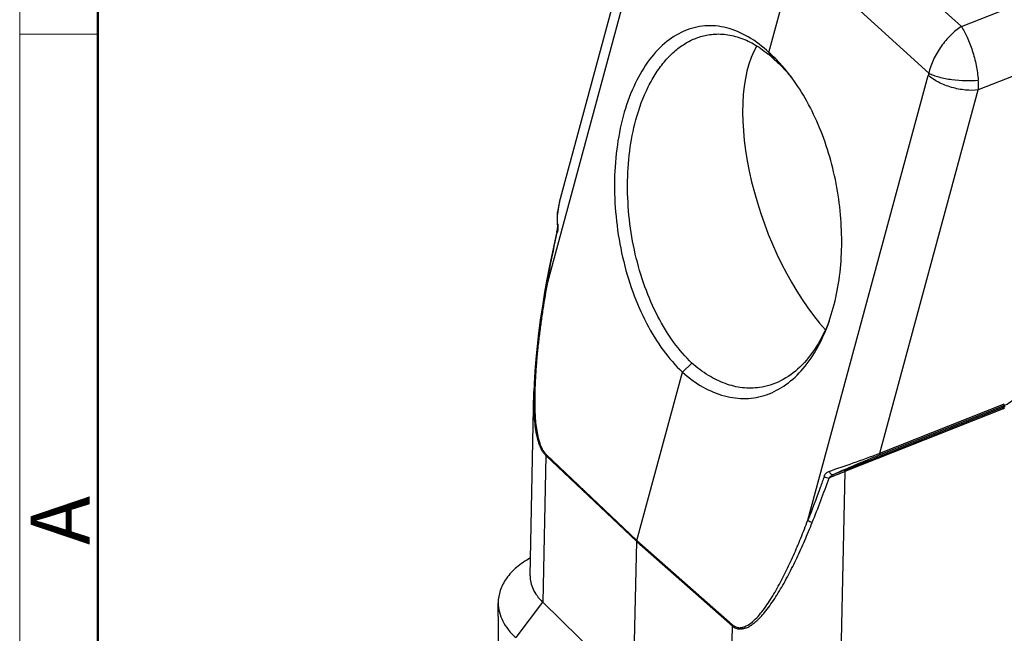
# Model space of a CAD drawing. Units: millimetres. Extents: x 1464 to 2177, y 586 to 1090.
# Drawn here: x 1464 to 1570, y 644 to 711 of the extents above; entities that cross this region are included whole.
import ezdxf

# ---------------------------------------------------------------- set-up
doc = ezdxf.new("R2010")
doc.units = ezdxf.units.MM
doc.header["$LTSCALE"] = 3
doc.layers.get('0').update_dxf_attribs({"linetype": 'CONTINUOUS', "lineweight": 30})
doc.layers.add('Dim', color=3, linetype='CONTINUOUS', lineweight=15)
doc.layers.add('图框', color=7, linetype='CONTINUOUS', lineweight=20)
doc.styles.add('Romans字体', font='romans.shx', dxfattribs={"width": 0.75})

# ---------------------------------------------------------------- blocks, each defined once
blk = doc.blocks.new('A4图框-NEW')
at = {"layer": '图框', "color": 1, "lineweight": 18}
blk.add_line((833.413, 690.535), (833.413, 480.535), dxfattribs=at)
at = {"layer": '图框', "lineweight": 50}
blk.add_line((836.913, 484.018), (836.913, 675.021), dxfattribs=at)
at = {"layer": '图框', "color": 6}
blk.add_line((836.913, 531.714), (833.413, 531.714), dxfattribs=at)
at = {"layer": '图框', "color": 6, "insert": (833.904, 508.79), "char_height": 2.652, "width": 2.55791, "attachment_point": 1, "rotation": 90, "style": 'Romans字体'}
blk.add_mtext('A', dxfattribs=at)

msp = doc.modelspace()

# ---------------------------------------------------------------- linework, layer by layer
at = {"color": 7, "linetype": 'Continuous'}
for p, q in [((1565.424, 709.763), (1626.901, 734.163)), ((1522.149, 690.838), (1533.178, 731.589)), ((1533.816, 730.131), (1520.843, 682.201)), ((1630.41, 728.016), (1567.246, 702.947)), ((1565.424, 709.763), (1551.691, 722.3)), ((1544.704, 706.971), (1547.626, 717.769)), ((1547.626, 717.769), (1561.904, 704.735)), ((1544.705, 706.971), (1545.275, 706.235)), ((1548.89, 656.576), (1561.863, 704.506)), ((1556.65, 663.798), (1567.246, 702.947)), ((1521.916, 689.376), (1521.912, 688.493)), ((1521.918, 688.274), (1521.908, 687.982)), ((1521.951, 688.535), (1521.912, 688.493)), ((1521.912, 688.493), (1521.918, 688.274)), ((1520.843, 682.2), (1520.864, 682.321)), ((1551.198, 678.044), (1551.634, 679.462)), ((1535.387, 672.543), (1536.417, 673.504)), ((1530.48, 654.419), (1535.385, 672.543)), ((1518.977, 650.594), (1519.395, 670.453)), ((1556.65, 663.798), (1569.967, 669.084)), ((1569.935, 668.598), (1552.859, 661.82)), ((1552.946, 662.026), (1570.023, 668.804)), ((1569.879, 668.878), (1556.562, 663.592)), ((1569.879, 668.878), (1570.023, 668.804)), ((1520.683, 663.553), (1520.35, 647.746)), ((1520.683, 663.553), (1530.464, 654.31)), ((1520.699, 663.662), (1530.48, 654.419)), ((1552.859, 661.82), (1552.133, 627.361)), ((1530.125, 638.221), (1530.464, 654.31)), ((1530.464, 654.31), (1540.763, 645.208)), ((1530.48, 654.419), (1540.779, 645.316)), ((1520.321, 647.774), (1517.434, 643.94)), ((1520.35, 647.746), (1520.321, 647.774)), ((1515.642, 638.097), (1515.552, 647.664)), ((1530.125, 638.221), (1520.35, 647.746)), ((1540.43, 629.4), (1540.763, 645.208))]:
    msp.add_line(p, q, dxfattribs=at)
for points in [[(1522.156, 690.866), (1522.078, 690.549), (1521.916, 689.376)], [(1521.865, 687.696), (1521.488, 686.017), (1521.067, 683.993), (1520.754, 682.34)], [(1521.908, 687.982), (1521.874, 687.739), (1521.865, 687.696)], [(1520.754, 682.34), (1520.546, 681.152), (1520.302, 679.651), (1520.084, 678.18), (1519.893, 676.74), (1519.729, 675.33), (1519.595, 673.95), (1519.491, 672.599), (1519.421, 671.278), (1519.395, 670.423)]]:
    msp.add_lwpolyline(points, dxfattribs=at)
for centre, radius, start, end in [((1536.361, 696.775), 12.993, 46.70205, 50.81807), ((1534.228, 695.169), 15.78, 45.14757, 48.40523), ((1528.531, 689.174), 6.598, 170.1681, 173.89261), ((1527.964, 689.275), 6.021, 164.67877, 170.19219), ((1508.26, 687.631), 13.721, 3.61201, 3.77419), ((1554.17, 669.612), 34.688, 178.66391, 179.20433), ((1568.309, 673.153), 4.394, 292.16393, 293.26365), ((1568.381, 672.625), 4.035, 291.79375, 293.0231), ((1568.434, 672.373), 4.063, 291.69303, 292.72128), ((1568.392, 672.472), 4.17, 292.72179, 293.88062), ((1568.55, 672.537), 4.013, 291.53763, 293.02355), ((1586.485, 577.314), 90.951, 111.69858, 112.84562), ((1613.354, 509.896), 163.685, 111.657, 112.14231), ((1438.743, 700.838), 119.236, 338.08462, 340.54781)]:
    msp.add_arc(centre, radius, start, end, dxfattribs=at)
msp.add_ellipse((1552.614, 691.528), major_axis=(-6.739, 18.347), ratio=0.4565259, start_param=0.352105, end_param=2.2937383, dxfattribs=at)
for points, knots in [([(1544.704, 706.971), (1544.022, 707.613), (1542.606, 708.715), (1540.579, 709.587), (1538.97, 709.863), (1537.794, 709.87), (1536.64, 709.679), (1535.124, 709.157), (1533.32, 707.98), (1531.495, 705.903), (1530.011, 703.232), (1529.309, 701.21), (1529.017, 700.131)], [0, 0, 0, 0, 0.1300803, 0.2470635, 0.3021868, 0.3560632, 0.4096535, 0.4639507, 0.577938, 0.7039748, 0.8446705, 1, 1, 1, 1]), ([(1565.424, 709.763), (1565.015, 709.504), (1564.217, 708.854), (1563.199, 707.651), (1562.39, 706.256), (1562.023, 705.242), (1561.904, 704.735)], [0, 0, 0, 0, 0.2318945, 0.4881533, 0.7507103, 1, 1, 1, 1]), ([(1565.424, 709.763), (1565.662, 709.399), (1566.106, 708.555), (1566.639, 707.152), (1567.037, 705.605), (1567.195, 704.534), (1567.236, 704.005)], [0, 0, 0, 0, 0.2143783, 0.4680856, 0.7384447, 1, 1, 1, 1]), ([(1530.378, 699.722), (1530.709, 700.945), (1531.342, 702.698), (1532.521, 704.783), (1533.497, 706.096), (1534.579, 707.185), (1535.754, 708.032), (1537.006, 708.624), (1537.886, 708.842), (1538.324, 708.904)], [0, 0, 0, 0, 0.2964951, 0.4321608, 0.5591478, 0.6779913, 0.7897958, 0.8963457, 1, 1, 1, 1]), ([(1538.324, 708.904), (1538.841, 708.977), (1539.914, 708.997), (1541.523, 708.644), (1543.109, 707.923), (1544.091, 707.237), (1544.571, 706.847)], [0, 0, 0, 0, 0.2315314, 0.4709997, 0.7255081, 1, 1, 1, 1]), ([(1545.273, 706.231), (1545.438, 706.085), (1546.105, 705.464), (1546.717, 704.785), (1547.15, 704.246)], [0, 0, 0, 0, 0.2416898, 1, 1, 1, 1]), ([(1547.169, 704.249), (1547.027, 704.441), (1546.462, 705.176), (1545.845, 705.871), (1545.357, 706.356)], [0, 0, 0, 0, 0.2574048, 1, 1, 1, 1]), ([(1551.634, 679.462), (1551.904, 680.457), (1552.319, 682.535), (1552.583, 685.761), (1552.499, 689.097), (1552.07, 692.45), (1551.306, 695.729), (1550.23, 698.841), (1548.871, 701.702), (1547.764, 703.445), (1547.169, 704.249)], [0, 0, 0, 0, 0.1191828, 0.2443405, 0.3734497, 0.5043182, 0.6345985, 0.761999, 0.8843964, 1, 1, 1, 1]), ([(1561.904, 704.735), (1561.902, 704.715), (1561.893, 704.638), (1561.878, 704.562), (1561.863, 704.506)], [0, 0, 0, 0, 0.2570074, 1, 1, 1, 1]), ([(1567.246, 702.947), (1566.793, 702.883), (1565.815, 702.888), (1564.366, 703.174), (1563.196, 703.625), (1562.375, 704.099), (1562.02, 704.367), (1561.863, 704.507)], [0, 0, 0, 0, 0.2391121, 0.5054045, 0.7687022, 0.8900088, 1, 1, 1, 1]), ([(1561.904, 704.735), (1562.068, 704.656), (1562.433, 704.508), (1563.259, 704.255), (1564.416, 704.034), (1565.833, 703.921), (1566.784, 703.952), (1567.236, 704.005)], [0, 0, 0, 0, 0.1010201, 0.2164845, 0.4765048, 0.7489209, 1, 1, 1, 1]), ([(1567.246, 702.947), (1567.252, 703.031), (1567.27, 703.383), (1567.259, 703.737), (1567.236, 704.005)], [0, 0, 0, 0, 0.2388659, 1, 1, 1, 1]), ([(1529.017, 700.131), (1528.701, 698.964), (1528.232, 696.513), (1527.996, 692.712), (1528.212, 688.8), (1528.871, 684.924), (1529.949, 681.23), (1531.406, 677.855), (1533.188, 674.925), (1534.625, 673.256), (1535.385, 672.543)], [0, 0, 0, 0, 0.1230587, 0.2529693, 0.3866962, 0.5208922, 0.6521727, 0.777388, 0.8939155, 1, 1, 1, 1]), ([(1536.416, 673.507), (1535.695, 674.186), (1534.332, 675.774), (1532.641, 678.559), (1531.259, 681.766), (1530.237, 685.276), (1529.612, 688.958), (1529.408, 692.674), (1529.633, 696.285), (1530.078, 698.613), (1530.378, 699.722)], [0, 0, 0, 0, 0.1060962, 0.2226332, 0.347854, 0.4791357, 0.6133296, 0.747052, 0.8769555, 1, 1, 1, 1]), ([(1521.951, 688.535), (1521.943, 688.647), (1521.92, 689.094), (1521.935, 689.543), (1521.971, 689.876)], [0, 0, 0, 0, 0.2522191, 1, 1, 1, 1]), ([(1521.967, 688.173), (1521.967, 688.131), (1521.966, 687.967), (1521.954, 687.803), (1521.934, 687.682)], [0, 0, 0, 0, 0.2538857, 1, 1, 1, 1]), ([(1521.954, 688.496), (1521.955, 688.469), (1521.962, 688.362), (1521.966, 688.254), (1521.967, 688.173)], [0, 0, 0, 0, 0.2474677, 1, 1, 1, 1]), ([(1520.864, 682.321), (1520.939, 682.764), (1521.253, 684.521), (1521.618, 686.269), (1521.912, 687.571)], [0, 0, 0, 0, 0.2516987, 1, 1, 1, 1]), ([(1521.912, 687.571), (1521.903, 687.581), (1521.875, 687.616), (1521.858, 687.665), (1521.865, 687.696)], [0, 0, 0, 0, 0.3010553, 1, 1, 1, 1]), ([(1520.843, 682.201), (1520.677, 681.247), (1520.43, 679.811), (1520.146, 677.883), (1519.989, 676.665), (1519.873, 675.684), (1519.791, 674.944), (1519.717, 674.2), (1519.634, 673.2), (1519.548, 671.94), (1519.504, 670.929), (1519.492, 670.421)], [0, 0, 0, 0, 0.2447517, 0.3682358, 0.4926525, 0.5551534, 0.6178383, 0.6808115, 0.7441396, 0.8715249, 1, 1, 1, 1]), ([(1520.754, 682.34), (1520.752, 682.329), (1520.754, 682.297), (1520.786, 682.246), (1520.822, 682.215), (1520.843, 682.2)], [0, 0, 0, 0, 0.1939275, 0.5426271, 1, 1, 1, 1]), ([(1535.385, 672.543), (1536.068, 671.936), (1537.482, 670.889), (1539.822, 669.883), (1542.202, 669.578), (1544.517, 670.008), (1546.652, 671.148), (1548.526, 672.93), (1550.09, 675.274), (1550.865, 677.078), (1551.199, 678.044)], [0, 0, 0, 0, 0.1331325, 0.2543872, 0.3673797, 0.4777843, 0.5919924, 0.7153458, 0.8510031, 1, 1, 1, 1]), ([(1551.183, 678.039), (1550.806, 677.072), (1549.933, 675.289), (1548.171, 673.058), (1546.384, 671.743), (1544.857, 671.114), (1544.074, 670.935), (1543.682, 670.88)], [0, 0, 0, 0, 0.2868842, 0.5451457, 0.7791943, 0.8904825, 1, 1, 1, 1]), ([(1543.682, 670.88), (1543.08, 670.795), (1541.822, 670.783), (1539.941, 671.245), (1538.096, 672.161), (1536.964, 673.02), (1536.415, 673.507)], [0, 0, 0, 0, 0.2291754, 0.4678501, 0.7233753, 1, 1, 1, 1]), ([(1569.959, 668.911), (1570.492, 669.137), (1571.465, 669.832), (1572.027, 670.888), (1572.178, 671.441)], [0, 0, 0, 0, 0.5023521, 1, 1, 1, 1]), ([(1520.683, 663.553), (1520.597, 663.642), (1520.431, 663.837), (1520.22, 664.174), (1520.048, 664.558), (1519.853, 665.117), (1519.674, 665.854), (1519.49, 667.064), (1519.385, 668.592), (1519.382, 669.815), (1519.395, 670.423)], [0, 0, 0, 0, 0.051847, 0.1073195, 0.1668538, 0.228877, 0.3560508, 0.4854228, 0.7438623, 1, 1, 1, 1]), ([(1519.486, 670.094), (1519.478, 669.527), (1519.485, 668.674), (1519.54, 667.536), (1519.621, 666.679), (1519.766, 665.833), (1519.934, 665.144), (1520.113, 664.618), (1520.317, 664.148), (1520.532, 663.834), (1520.699, 663.662)], [0, 0, 0, 0, 0.2551319, 0.3837312, 0.5129098, 0.6420476, 0.7696214, 0.8319079, 0.8919898, 1, 1, 1, 1]), ([(1569.967, 669.084), (1569.967, 669.07), (1569.964, 669.023), (1569.953, 668.976), (1569.939, 668.945)], [0, 0, 0, 0, 0.281619, 1, 1, 1, 1]), ([(1569.939, 668.945), (1569.935, 668.937), (1569.921, 668.91), (1569.899, 668.887), (1569.879, 668.878)], [0, 0, 0, 0, 0.2797069, 1, 1, 1, 1]), ([(1569.935, 668.598), (1569.936, 668.615), (1569.94, 668.673), (1569.956, 668.733), (1569.98, 668.766)], [0, 0, 0, 0, 0.2932787, 1, 1, 1, 1]), ([(1569.98, 668.766), (1569.983, 668.77), (1569.995, 668.785), (1570.011, 668.798), (1570.023, 668.804)], [0, 0, 0, 0, 0.2647889, 1, 1, 1, 1]), ([(1551.163, 661.846), (1552.029, 662.145), (1553.86, 662.79), (1555.688, 663.445), (1556.65, 663.798)], [0, 0, 0, 0, 0.4720587, 1, 1, 1, 1]), ([(1556.562, 663.592), (1556.576, 663.599), (1556.61, 663.627), (1556.642, 663.7), (1556.649, 663.763), (1556.65, 663.798)], [0, 0, 0, 0, 0.196584, 0.5489369, 1, 1, 1, 1]), ([(1520.699, 663.662), (1520.697, 663.653), (1520.688, 663.617), (1520.683, 663.58), (1520.683, 663.553)], [0, 0, 0, 0, 0.2599007, 1, 1, 1, 1]), ([(1556.562, 663.592), (1556.128, 663.42), (1555.256, 663.063), (1553.62, 662.373), (1552.42, 661.85), (1551.66, 661.509)], [0, 0, 0, 0, 0.262965, 0.5308684, 1, 1, 1, 1]), ([(1550.648, 661.317), (1550.69, 661.441), (1550.792, 661.615), (1550.994, 661.773), (1551.106, 661.824), (1551.163, 661.846)], [0, 0, 0, 0, 0.5172587, 0.7586141, 1, 1, 1, 1]), ([(1551.163, 661.846), (1551.188, 661.787), (1551.251, 661.68), (1551.377, 661.557), (1551.519, 661.49), (1551.619, 661.494), (1551.66, 661.509)], [0, 0, 0, 0, 0.2931991, 0.5642481, 0.7983696, 1, 1, 1, 1]), ([(1552.859, 661.82), (1552.859, 661.826), (1552.86, 661.849), (1552.862, 661.872), (1552.865, 661.889)], [0, 0, 0, 0, 0.2623392, 1, 1, 1, 1]), ([(1552.946, 662.026), (1552.936, 662.021), (1552.891, 661.988), (1552.872, 661.931), (1552.865, 661.889)], [0, 0, 0, 0, 0.2126622, 1, 1, 1, 1]), ([(1550.648, 661.317), (1550.51, 660.913), (1549.954, 659.322), (1549.354, 657.746), (1548.89, 656.576)], [0, 0, 0, 0, 0.2530576, 1, 1, 1, 1]), ([(1550.648, 661.317), (1550.721, 661.259), (1550.892, 661.172), (1551.079, 661.132), (1551.174, 661.13)], [0, 0, 0, 0, 0.4953569, 1, 1, 1, 1]), ([(1551.173, 661.13), (1551.237, 661.213), (1551.384, 661.363), (1551.565, 661.468), (1551.66, 661.509)], [0, 0, 0, 0, 0.5029877, 1, 1, 1, 1]), ([(1540.763, 645.208), (1540.87, 645.102), (1541.112, 644.939), (1541.521, 644.848), (1541.846, 644.887), (1542.096, 644.948), (1542.285, 645.004), (1542.47, 645.076), (1542.708, 645.205), (1542.98, 645.417), (1543.311, 645.678), (1543.631, 645.97), (1543.93, 646.296), (1544.323, 646.757), (1544.795, 647.37), (1545.329, 648.151), (1545.84, 648.971), (1546.333, 649.82), (1546.965, 650.999), (1547.723, 652.518), (1548.571, 654.402), (1549.101, 655.686), (1549.363, 656.335)], [0, 0, 0, 0, 0.0298027, 0.0559401, 0.0809829, 0.0937529, 0.10674, 0.1198277, 0.132996, 0.1599741, 0.1877836, 0.2162382, 0.2453697, 0.2750534, 0.3358084, 0.3981545, 0.4617928, 0.5265101, 0.5921259, 0.7256971, 0.8617929, 1, 1, 1, 1]), ([(1540.779, 645.316), (1540.893, 645.226), (1541.074, 645.11), (1541.339, 645.026), (1541.594, 644.998), (1541.911, 645.045), (1542.392, 645.239), (1542.955, 645.621), (1543.543, 646.225), (1544.096, 646.91), (1544.621, 647.654), (1545.12, 648.441), (1545.598, 649.263), (1546.059, 650.113), (1546.501, 650.988), (1546.928, 651.882), (1547.488, 653.101), (1548.147, 654.665), (1548.643, 655.936), (1548.89, 656.576)], [0, 0, 0, 0, 0.0291849, 0.042576, 0.0554054, 0.0805118, 0.105949, 0.1590345, 0.2156495, 0.274854, 0.3358852, 0.398404, 0.4621458, 0.5268951, 0.5925658, 0.6589893, 0.7260237, 0.862083, 1, 1, 1, 1]), ([(1549.363, 656.335), (1549.271, 656.349), (1549.098, 656.406), (1548.947, 656.512), (1548.89, 656.576)], [0, 0, 0, 0, 0.5197473, 1, 1, 1, 1]), ([(1530.464, 654.31), (1530.464, 654.319), (1530.466, 654.356), (1530.473, 654.392), (1530.48, 654.419)], [0, 0, 0, 0, 0.2403863, 1, 1, 1, 1]), ([(1519.001, 652.518), (1518.481, 652.227), (1517.537, 651.588), (1516.412, 650.403), (1515.705, 649.077), (1515.548, 648.124), (1515.552, 647.666)], [0, 0, 0, 0, 0.2868691, 0.5450376, 0.7792333, 1, 1, 1, 1]), ([(1518.977, 650.605), (1518.972, 650.366), (1519.026, 649.868), (1519.289, 649.138), (1519.726, 648.424), (1520.108, 647.987), (1520.321, 647.774)], [0, 0, 0, 0, 0.2233832, 0.4610945, 0.7189975, 1, 1, 1, 1]), ([(1515.552, 647.666), (1515.555, 647.336), (1515.645, 646.662), (1516.019, 645.687), (1516.622, 644.759), (1517.145, 644.205), (1517.434, 643.94)], [0, 0, 0, 0, 0.2305132, 0.4700765, 0.7253223, 1, 1, 1, 1]), ([(1540.763, 645.208), (1540.763, 645.217), (1540.765, 645.253), (1540.772, 645.289), (1540.779, 645.316)], [0, 0, 0, 0, 0.2399577, 1, 1, 1, 1])]:
    msp.add_open_spline(points, degree=3, knots=knots, dxfattribs=at)
msp.add_open_spline([(1521.934, 687.682), (1521.928, 687.645), (1521.921, 687.608), (1521.912, 687.571)], degree=3, dxfattribs=at)

# ---------------------------------------------------------------- block references
at = {"layer": 'Dim', "xscale": 2.400010101572206, "yscale": 2.400010101572206, "zscale": 2.400010101572206}
msp.add_blockref('A4图框-NEW', (-536.172, -567.18), dxfattribs=at)

doc.saveas('drawing.dxf')
